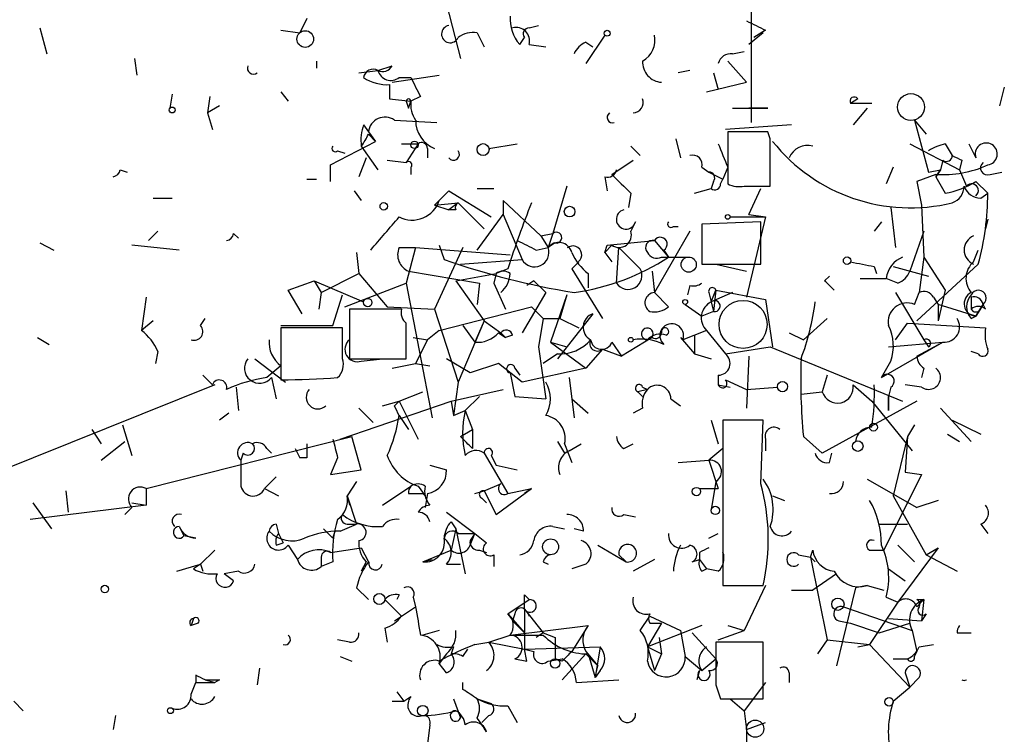
# Model space of a CAD drawing. Extents: x 4 to 62089, y -143798 to 4927.
# Drawn here: x 711 to 746, y 4793 to 4818 of the extents above; entities that cross this region are included whole.
import ezdxf

# ---------------------------------------------------------------- set-up
doc = ezdxf.new("R2010")
doc.units = 0
doc.header["$MEASUREMENT"] = 0
doc.layers.add('MAIN', color=5, linetype='CONTINUOUS')

msp = doc.modelspace()

# ---------------------------------------------------------------- linework, layer by layer
at = {"layer": 'MAIN'}
for p, q in [((737.108, 4814.4743), (737.108, 4822.687)), ((726.186, 4818.7077), (726.694, 4816.7603)), ((721.1907, 4818.1997), (720.9367, 4817.6917)), ((711.6233, 4817.861), (711.8773, 4816.9297)), ((720.2593, 4817.7763), (720.9367, 4817.6917)), ((729.1493, 4817.861), (729.488, 4817.9457)), ((737.616, 4817.7763), (737.1927, 4817.5223)), ((727.2867, 4817.6917), (727.5407, 4817.1837)), ((728.8107, 4817.2683), (728.98, 4817.5223)), ((731.8587, 4817.607), (731.1813, 4816.591)), ((737.5313, 4817.6917), (737.0233, 4817.2683)), ((729.1493, 4817.2683), (729.742, 4817.1837)), ((731.1813, 4817.353), (731.4353, 4817.1837)), ((715.01, 4816.7603), (715.0947, 4816.1677)), ((721.5293, 4816.6757), (721.5293, 4816.4217)), ((736.2613, 4816.6757), (736.9387, 4815.9137)), ((736.4307, 4816.9297), (736.854, 4817.0143)), ((723.0533, 4816.2523), (723.7307, 4816.337)), ((723.7307, 4816.337), (724.2387, 4816.5063)), ((734.9067, 4816.337), (734.4833, 4816.2523)), ((724.2387, 4815.9137), (725.932, 4816.1677)), ((724.4927, 4816.083), (724.916, 4816.083)), ((735.7533, 4816.2523), (735.9227, 4815.6597)), ((724.154, 4815.829), (724.154, 4815.321)), ((735.4993, 4815.575), (736.9387, 4815.9137)), ((746.1673, 4815.7443), (745.998, 4815.067)), ((716.3647, 4815.4903), (716.28, 4814.9823)), ((717.7193, 4815.4057), (717.6347, 4814.813)), ((720.2593, 4815.575), (720.5133, 4815.2363)), ((724.154, 4815.321), (724.916, 4815.2363)), ((725.2547, 4815.4057), (724.916, 4815.2363)), ((740.918, 4815.321), (740.664, 4815.1517)), ((718.058, 4815.067), (717.6347, 4814.813)), ((724.7467, 4815.2363), (724.8313, 4814.9823)), ((724.8313, 4814.9823), (724.916, 4815.2363)), ((736.4307, 4814.9823), (737.7007, 4814.9823)), ((737.7007, 4814.9823), (737.0233, 4814.9823)), ((741.426, 4815.1517), (740.664, 4815.1517)), ((741.2567, 4814.9823), (740.7487, 4814.3897)), ((717.6347, 4814.813), (717.804, 4814.2203)), ((724.3233, 4814.559), (725.8473, 4814.4743)), ((742.95, 4814.559), (743.3733, 4814.051)), ((742.95, 4814.559), (743.458, 4812.6963)), ((723.2227, 4814.3897), (723.392, 4814.1357)), ((738.5473, 4814.3897), (736.1767, 4814.2203)), ((723.392, 4814.1357), (723.646, 4813.797)), ((723.392, 4814.051), (723.646, 4813.797)), ((734.3987, 4813.8817), (734.568, 4813.2043)), ((737.7007, 4814.1357), (736.2613, 4814.1357)), ((736.2613, 4814.1357), (736.2613, 4812.273)), ((737.7853, 4813.8817), (737.7007, 4814.1357)), ((722.0373, 4812.9503), (723.646, 4813.797)), ((723.138, 4813.6277), (723.7307, 4812.781)), ((724.5773, 4813.7123), (725.17, 4813.7123)), ((725.17, 4813.7123), (724.7467, 4813.035)), ((725.5087, 4813.543), (725.5087, 4813.2043)), ((727.71, 4813.543), (728.726, 4813.7123)), ((732.79, 4813.6277), (733.1287, 4813.289)), ((742.7807, 4813.7123), (744.5587, 4812.781)), ((744.0507, 4813.7123), (744.3047, 4813.289)), ((744.8973, 4813.7123), (745.1513, 4813.2043)), ((722.2913, 4813.4583), (722.5453, 4813.3737)), ((723.3073, 4813.2043), (723.0533, 4812.527)), ((722.0373, 4812.3577), (722.0373, 4812.9503)), ((724.0693, 4813.1197), (724.7467, 4813.035)), ((724.916, 4812.8657), (724.916, 4812.6117)), ((732.1127, 4812.6117), (732.8747, 4813.1197)), ((735.33, 4812.8657), (735.584, 4812.6963)), ((736.2613, 4812.8657), (736.092, 4812.4423)), ((742.188, 4812.8657), (741.934, 4812.273)), ((743.966, 4813.1197), (743.8813, 4812.781)), ((744.6433, 4813.1197), (744.5587, 4812.781)), ((714.502, 4812.781), (714.756, 4812.6963)), ((721.1907, 4812.4423), (721.5293, 4812.4423)), ((731.8587, 4812.527), (731.9433, 4812.019)), ((735.584, 4812.6963), (736.092, 4812.4423)), ((736.0073, 4812.273), (736.092, 4812.4423)), ((743.712, 4812.6117), (743.0347, 4812.3577)), ((743.458, 4812.6963), (743.8813, 4812.781)), ((743.712, 4812.527), (743.8813, 4812.781)), ((743.8813, 4812.781), (743.712, 4812.527)), ((743.712, 4812.527), (744.0507, 4811.9343)), ((744.5587, 4812.781), (744.8127, 4812.1883)), ((745.6593, 4812.6117), (746.0827, 4812.6963)), ((727.2867, 4812.1037), (727.8793, 4812.1037)), ((730.504, 4812.1883), (729.996, 4810.495)), ((735.076, 4811.9343), (735.6687, 4812.1037)), ((735.7533, 4812.3577), (735.6687, 4812.1037)), ((736.854, 4812.1883), (737.7853, 4812.1883)), ((737.0233, 4811.1723), (737.4467, 4812.1037)), ((743.0347, 4812.3577), (743.204, 4811.511)), ((745.1513, 4812.3577), (745.5747, 4811.9343)), ((715.6873, 4811.765), (716.3647, 4811.765)), ((722.884, 4812.019), (723.138, 4811.6803)), ((725.7627, 4811.511), (726.2707, 4812.019)), ((725.932, 4811.6803), (726.2707, 4812.019)), ((726.2707, 4812.019), (727.7947, 4811.0877)), ((732.79, 4811.9343), (732.7053, 4811.4263)), ((745.3207, 4811.765), (745.5747, 4811.9343)), ((725.7627, 4811.511), (726.6093, 4811.5957)), ((725.7627, 4811.511), (726.2707, 4811.3417)), ((726.6093, 4811.5957), (726.2707, 4811.3417)), ((726.6093, 4811.5957), (727.5407, 4810.6643)), ((729.5727, 4810.4103), (728.218, 4811.6803)), ((728.218, 4811.6803), (728.218, 4811.1723)), ((742.1033, 4811.4263), (742.2727, 4809.987)), ((743.204, 4811.511), (743.2887, 4809.6483)), ((726.5247, 4811.3417), (726.2707, 4811.3417)), ((727.2867, 4809.9023), (728.218, 4811.1723)), ((728.218, 4811.1723), (728.8953, 4809.5637)), ((736.346, 4811.0877), (737.616, 4811.0877)), ((737.616, 4811.0877), (736.9387, 4808.209)), ((737.0233, 4811.1723), (737.616, 4811.0877)), ((732.9593, 4810.9183), (732.79, 4810.5797)), ((734.314, 4810.749), (734.4833, 4810.749)), ((737.4467, 4810.9183), (735.33, 4810.8337)), ((735.33, 4810.8337), (735.33, 4809.3943)), ((737.4467, 4809.3943), (737.4467, 4810.9183)), ((741.7647, 4810.9183), (741.5107, 4810.5797)), ((745.5747, 4811.003), (745.49, 4810.6643)), ((715.518, 4810.241), (715.8567, 4810.5797)), ((718.566, 4810.495), (718.7353, 4810.3257)), ((729.5727, 4810.4103), (729.996, 4810.495)), ((729.5727, 4810.4103), (729.8267, 4809.987)), ((729.996, 4810.495), (729.8267, 4809.987)), ((734.9067, 4810.5797), (733.6367, 4808.3783)), ((743.2887, 4810.5797), (742.7807, 4809.1403)), ((711.6233, 4810.1563), (712.1313, 4809.9023)), ((716.6187, 4809.9023), (714.9253, 4810.0717)), ((724.4927, 4809.987), (725.0853, 4809.987)), ((725.0853, 4809.987), (724.7467, 4808.717)), ((725.0853, 4809.987), (728.472, 4809.733)), ((726.7787, 4809.987), (725.7627, 4807.7857)), ((725.932, 4810.0717), (726.1013, 4809.5637)), ((729.4033, 4809.9023), (729.8267, 4809.987)), ((730.0807, 4810.1563), (729.8267, 4809.987)), ((732.1127, 4810.0717), (731.8587, 4809.8177)), ((731.8587, 4809.8177), (731.9433, 4810.0717)), ((731.9433, 4810.0717), (733.6367, 4810.241)), ((732.282, 4808.717), (732.3667, 4809.987)), ((732.3667, 4809.987), (733.1287, 4809.225)), ((733.6367, 4810.241), (734.1447, 4809.6483)), ((722.9687, 4809.8177), (723.0533, 4809.0557)), ((731.8587, 4809.8177), (732.1127, 4809.479)), ((733.8907, 4809.6483), (734.1447, 4809.6483)), ((733.9753, 4809.9023), (734.1447, 4809.6483)), ((734.1447, 4809.6483), (734.822, 4809.6483)), ((743.2887, 4809.6483), (743.1193, 4808.3783)), ((743.2887, 4809.6483), (744.0507, 4808.463)), ((745.0667, 4809.479), (745.236, 4809.9023)), ((726.694, 4809.3943), (728.8953, 4809.5637)), ((730.9273, 4809.479), (730.6733, 4809.225)), ((730.6733, 4809.225), (730.9273, 4809.479)), ((735.33, 4809.3943), (737.4467, 4809.3943)), ((735.838, 4809.3943), (736.9387, 4809.1403)), ((741.5107, 4809.3097), (741.5953, 4809.0557)), ((742.188, 4809.3097), (743.458, 4808.971)), ((745.236, 4809.3943), (743.0347, 4807.3623)), ((721.6987, 4808.3783), (723.0533, 4809.0557)), ((723.0533, 4809.0557), (724.0693, 4807.8703)), ((724.8313, 4809.1403), (727.3713, 4808.717)), ((726.5247, 4808.8017), (727.964, 4809.0557)), ((727.964, 4809.0557), (727.8793, 4808.717)), ((727.964, 4809.0557), (727.8793, 4808.717)), ((728.3873, 4809.225), (727.964, 4809.0557)), ((730.6733, 4809.225), (731.774, 4807.447)), ((731.266, 4809.0557), (731.266, 4808.5477)), ((733.552, 4809.1403), (733.6367, 4808.3783)), ((739.7327, 4808.8017), (739.902, 4808.971)), ((720.5133, 4808.463), (721.4447, 4808.8017)), ((721.4447, 4808.8017), (721.6987, 4808.3783)), ((721.4447, 4808.8017), (723.2227, 4808.0397)), ((722.5453, 4807.8703), (724.7467, 4808.717)), ((724.7467, 4808.717), (725.678, 4803.891)), ((726.5247, 4808.8017), (727.5407, 4807.3623)), ((727.3713, 4808.717), (727.2867, 4807.955)), ((727.8793, 4808.717), (728.3027, 4807.7857)), ((729.3187, 4808.8017), (729.0647, 4808.6323)), ((729.3187, 4808.8017), (729.742, 4808.3783)), ((734.9067, 4808.6323), (734.822, 4808.2937)), ((741.0027, 4808.8863), (741.934, 4808.8863)), ((742.3573, 4808.717), (741.934, 4808.8863)), ((715.4333, 4808.209), (715.264, 4807.0237)), ((721.0213, 4807.6163), (720.5133, 4808.463)), ((721.6987, 4808.3783), (721.614, 4807.7857)), ((722.122, 4807.193), (722.4607, 4808.2937)), ((729.742, 4808.3783), (728.8953, 4806.939)), ((730.504, 4808.2937), (729.9113, 4806.6003)), ((730.504, 4808.2937), (730.25, 4807.447)), ((733.6367, 4808.3783), (734.1447, 4807.8703)), ((735.584, 4808.3783), (735.6687, 4808.0397)), ((735.6687, 4808.0397), (735.838, 4808.463)), ((736.4307, 4808.3783), (735.6687, 4808.0397)), ((735.838, 4808.463), (735.7533, 4807.701)), ((735.838, 4808.463), (737.616, 4808.1243)), ((742.2727, 4808.3783), (743.2887, 4806.685)), ((742.95, 4807.955), (743.1193, 4808.3783)), ((743.6273, 4808.209), (743.7967, 4807.955)), ((744.0507, 4808.463), (743.7967, 4807.3623)), ((744.982, 4808.209), (744.982, 4807.7857)), ((724.0693, 4807.8703), (725.7627, 4807.7857)), ((725.932, 4807.0237), (729.234, 4807.8703)), ((729.234, 4807.8703), (729.6573, 4807.447)), ((734.7373, 4807.955), (735.33, 4807.5317)), ((735.6687, 4808.0397), (735.7533, 4807.701)), ((737.616, 4808.1243), (737.87, 4806.431)), ((745.1513, 4807.5317), (743.7967, 4807.955)), ((743.7967, 4807.955), (743.7967, 4807.3623)), ((745.4053, 4807.955), (745.1513, 4807.5317)), ((745.1513, 4807.5317), (745.4053, 4807.955)), ((745.49, 4807.7857), (745.4053, 4807.955)), ((724.5773, 4807.7857), (722.7147, 4807.7857)), ((722.7147, 4807.7857), (722.7147, 4806.0077)), ((725.7627, 4807.7857), (726.6093, 4805.161)), ((731.4353, 4807.6163), (730.1653, 4806.0077)), ((735.7533, 4807.701), (735.33, 4807.5317)), ((744.982, 4807.447), (745.1513, 4807.5317)), ((745.236, 4807.701), (745.1513, 4807.5317)), ((715.6873, 4807.3623), (715.264, 4807.0237)), ((717.3807, 4807.193), (717.55, 4807.447)), ((720.2593, 4807.193), (722.122, 4807.193)), ((727.5407, 4807.3623), (726.6093, 4805.161)), ((726.7787, 4807.193), (727.202, 4806.6003)), ((727.5407, 4807.3623), (727.202, 4806.6003)), ((727.5407, 4807.3623), (728.1333, 4806.939)), ((729.6573, 4807.447), (729.488, 4806.431)), ((729.6573, 4807.447), (730.25, 4807.447)), ((730.25, 4807.447), (730.9273, 4807.1083)), ((739.8173, 4807.447), (738.9707, 4806.685)), ((742.2727, 4806.685), (742.696, 4807.2777)), ((742.696, 4807.2777), (745.49, 4807.1083)), ((722.4607, 4807.1083), (720.2593, 4807.1083)), ((720.2593, 4807.1083), (720.2593, 4805.2457)), ((722.4607, 4806.0077), (722.4607, 4807.1083)), ((725.932, 4807.0237), (725.5087, 4806.685)), ((728.0487, 4806.939), (728.3027, 4806.7697)), ((728.1333, 4806.939), (728.3027, 4806.7697)), ((728.5567, 4806.8543), (728.3027, 4806.7697)), ((735.4993, 4807.0237), (734.6527, 4806.685)), ((735.076, 4806.8543), (735.076, 4806.177)), ((735.4993, 4807.0237), (736.1767, 4806.177)), ((738.4627, 4806.939), (738.9707, 4806.685)), ((711.5387, 4806.7697), (711.962, 4806.5157)), ((725.0007, 4806.7697), (725.5087, 4806.685)), ((725.5087, 4806.685), (725.0853, 4805.8383)), ((729.9113, 4806.6003), (730.504, 4806.431)), ((729.9113, 4806.6003), (731.1813, 4805.669)), ((732.1127, 4806.6003), (732.4513, 4806.0923)), ((733.552, 4806.7697), (732.4513, 4806.0923)), ((734.568, 4806.7697), (735.076, 4806.177)), ((741.7647, 4805.3303), (743.966, 4806.6003)), ((742.0187, 4806.431), (743.966, 4806.6003)), ((743.0347, 4806.0923), (743.966, 4806.6003)), ((743.2887, 4806.685), (743.458, 4806.431)), ((743.2887, 4806.685), (743.458, 4806.431)), ((715.8567, 4806.2617), (715.772, 4805.8383)), ((729.488, 4806.431), (729.742, 4804.5683)), ((730.1653, 4806.177), (729.6573, 4805.8383)), ((731.774, 4806.3463), (731.1813, 4805.669)), ((731.774, 4806.3463), (732.4513, 4806.0923)), ((735.076, 4806.177), (735.6687, 4806.0077)), ((736.1767, 4806.177), (737.7853, 4806.431)), ((737.0233, 4806.0923), (736.9387, 4804.2297)), ((737.7853, 4806.431), (742.5267, 4804.4837)), ((745.236, 4806.177), (744.982, 4806.2617)), ((719.328, 4806.0077), (720.4287, 4805.161)), ((720.2593, 4805.7537), (719.7513, 4805.3303)), ((722.7147, 4806.0077), (724.7467, 4806.0077)), ((723.138, 4805.923), (723.9, 4806.0077)), ((724.2387, 4805.669), (725.0853, 4805.8383)), ((725.0853, 4805.8383), (725.5933, 4805.7537)), ((727.0327, 4805.4997), (726.186, 4806.0077)), ((728.0487, 4805.8383), (727.0327, 4805.4997)), ((728.8953, 4805.161), (728.0487, 4805.8383)), ((741.7647, 4805.3303), (742.1033, 4805.923)), ((717.804, 4805.0763), (717.4653, 4805.415)), ((728.472, 4805.4997), (728.6413, 4804.653)), ((728.6413, 4805.669), (728.8107, 4805.415)), ((731.1813, 4805.669), (728.8953, 4805.161)), ((735.9227, 4805.415), (735.9227, 4805.0763)), ((739.8173, 4805.415), (739.648, 4804.8223)), ((743.2887, 4805.669), (743.204, 4805.3303)), ((717.8887, 4805.0763), (710.0993, 4801.9437)), ((719.9207, 4805.3303), (720.09, 4804.5683)), ((726.6093, 4805.161), (726.44, 4803.9757)), ((730.5887, 4805.3303), (730.758, 4803.891)), ((735.9227, 4805.0763), (736.346, 4804.9917)), ((736.1767, 4805.2457), (736.9387, 4804.907)), ((740.7487, 4805.0763), (741.426, 4804.4837)), ((743.204, 4804.9917), (742.6113, 4805.0763)), ((718.6507, 4804.9917), (718.7353, 4804.145)), ((724.4927, 4804.4837), (725.3393, 4804.8223)), ((726.3553, 4804.4837), (728.218, 4804.907)), ((733.3827, 4804.907), (733.044, 4804.8223)), ((733.044, 4804.8223), (733.2133, 4804.653)), ((733.2133, 4804.9917), (733.3827, 4804.907)), ((736.9387, 4804.907), (738.0393, 4804.9917)), ((738.886, 4804.7377), (739.648, 4804.8223)), ((742.1033, 4804.9917), (742.0187, 4804.653)), ((722.376, 4803.129), (726.3553, 4804.4837)), ((723.9, 4804.3143), (724.4927, 4804.4837)), ((724.3233, 4804.3143), (724.4927, 4804.4837)), ((724.4927, 4804.4837), (725.17, 4803.129)), ((726.3553, 4804.4837), (726.44, 4803.9757)), ((727.3713, 4804.653), (726.8633, 4804.145)), ((728.6413, 4804.653), (729.742, 4804.5683)), ((730.6733, 4804.5683), (731.266, 4804.0603)), ((734.2293, 4804.5683), (734.568, 4804.3143)), ((743.0347, 4804.4837), (739.648, 4802.621)), ((741.426, 4804.4837), (742.8653, 4802.7057)), ((742.0187, 4804.145), (742.0187, 4804.653)), ((742.0187, 4804.653), (742.0187, 4804.145)), ((718.3967, 4804.0603), (718.058, 4803.8063)), ((723.0533, 4804.2297), (723.5613, 4803.7217)), ((724.4927, 4803.9757), (724.8313, 4803.4677)), ((726.44, 4803.9757), (726.8633, 4804.145)), ((726.8633, 4804.145), (727.1173, 4803.4677)), ((733.2133, 4804.2297), (732.8747, 4804.0603)), ((743.8813, 4804.2297), (744.982, 4803.0443)), ((714.5867, 4803.637), (714.9253, 4802.5363)), ((735.6687, 4803.8063), (735.9227, 4802.9597)), ((737.5313, 4803.8063), (736.092, 4803.8063)), ((736.092, 4803.8063), (736.092, 4797.8797)), ((737.4467, 4801.5203), (737.5313, 4803.8063)), ((742.95, 4803.637), (742.696, 4803.2137)), ((744.3047, 4803.8063), (744.8127, 4803.5523)), ((713.486, 4803.4677), (713.8247, 4802.9597)), ((726.694, 4803.2137), (727.1173, 4803.4677)), ((727.1173, 4803.4677), (727.1173, 4802.7903)), ((744.1353, 4803.2983), (744.5587, 4803.0443)), ((744.8127, 4803.5523), (745.3207, 4803.2983)), ((713.8247, 4802.367), (714.6713, 4803.0443)), ((715.4333, 4801.351), (722.7993, 4803.2137)), ((723.138, 4802.0283), (722.7993, 4803.2137)), ((730.1653, 4803.0443), (730.4193, 4802.621)), ((730.4193, 4802.9597), (730.6733, 4802.2823)), ((730.5887, 4802.7057), (731.012, 4802.9597)), ((732.536, 4802.7903), (732.8747, 4802.9597)), ((737.616, 4803.129), (737.616, 4802.7057)), ((738.9707, 4803.2137), (739.648, 4802.621)), ((742.696, 4803.2137), (742.188, 4801.097)), ((742.696, 4803.2137), (742.6113, 4801.9437)), ((718.9047, 4802.621), (718.82, 4802.367)), ((719.7513, 4802.7903), (719.9207, 4802.621)), ((720.7673, 4802.7903), (720.9367, 4802.4517)), ((720.7673, 4802.7903), (720.9367, 4802.4517)), ((727.5407, 4802.621), (728.3873, 4801.1817)), ((736.092, 4802.7903), (735.584, 4802.367)), ((739.902, 4802.2823), (739.9867, 4802.621)), ((718.82, 4802.367), (718.82, 4801.5203)), ((718.82, 4802.367), (718.82, 4801.5203)), ((721.1907, 4802.4517), (720.9367, 4802.4517)), ((722.2913, 4802.4517), (722.0373, 4801.859)), ((727.7947, 4802.5363), (727.964, 4802.1977)), ((734.4833, 4802.2823), (735.584, 4802.367)), ((735.584, 4802.367), (735.9227, 4801.351)), ((722.0373, 4801.859), (723.138, 4802.0283)), ((725.5933, 4802.1977), (726.186, 4802.0283)), ((727.964, 4802.1977), (728.726, 4802.0283)), ((743.204, 4801.859), (741.8493, 4799.1497)), ((742.6113, 4801.9437), (743.204, 4801.859)), ((719.6667, 4801.351), (720.09, 4801.7743)), ((722.9687, 4801.605), (722.63, 4801.097)), ((727.5407, 4801.2663), (728.1333, 4801.5203)), ((735.838, 4801.605), (735.6687, 4800.589)), ((735.838, 4801.605), (735.9227, 4801.351)), ((741.2567, 4801.6897), (743.0347, 4800.6737)), ((712.5547, 4801.2663), (712.6393, 4800.5043)), ((715.4333, 4801.351), (715.4333, 4800.7583)), ((719.6667, 4801.351), (720.1747, 4801.097)), ((723.9, 4800.7583), (724.916, 4801.4357)), ((725.17, 4801.4357), (725.424, 4801.097)), ((725.3393, 4801.1817), (725.424, 4801.097)), ((725.5087, 4801.1817), (725.424, 4800.6737)), ((727.202, 4801.1817), (727.5407, 4801.2663)), ((727.5407, 4801.2663), (727.964, 4800.4197)), ((727.964, 4800.4197), (729.234, 4801.351)), ((728.3873, 4801.1817), (729.234, 4801.351)), ((729.234, 4801.351), (728.98, 4801.1817)), ((735.2453, 4801.351), (735.9227, 4801.351)), ((711.3693, 4800.843), (712.0467, 4799.9117)), ((714.9253, 4800.843), (715.4333, 4800.7583)), ((722.63, 4801.097), (722.7147, 4800.7583)), ((722.63, 4801.097), (722.9687, 4800.081)), ((727.456, 4801.0123), (727.6253, 4800.843)), ((737.87, 4801.097), (738.2933, 4800.9277)), ((742.188, 4801.097), (743.3733, 4798.9803)), ((743.7967, 4800.9277), (743.0347, 4800.6737)), ((715.4333, 4800.7583), (711.2847, 4800.2503)), ((714.9253, 4800.6737), (714.6713, 4800.4197)), ((726.186, 4800.5043), (727.202, 4799.7423)), ((726.3553, 4800.1657), (726.5247, 4799.9117)), ((732.536, 4800.4197), (732.9593, 4800.335)), ((716.6187, 4799.9963), (716.788, 4799.6577)), ((720.09, 4800.081), (720.1747, 4799.7423)), ((720.1747, 4799.7423), (720.344, 4799.4037)), ((722.122, 4799.573), (722.2067, 4799.827)), ((722.376, 4799.827), (722.9687, 4800.081)), ((722.63, 4800.081), (722.9687, 4800.081)), ((726.5247, 4799.9117), (726.3553, 4799.1497)), ((726.5247, 4799.9117), (726.8633, 4798.303)), ((726.6093, 4799.7423), (727.202, 4799.7423)), ((727.202, 4799.7423), (727.0327, 4799.4883)), ((727.202, 4799.7423), (727.0327, 4799.4883)), ((727.0327, 4799.319), (727.202, 4799.7423)), ((727.202, 4799.7423), (727.6253, 4799.4037)), ((727.202, 4799.7423), (727.6253, 4799.4037)), ((729.996, 4799.9963), (730.4193, 4799.9117)), ((731.0967, 4799.827), (730.758, 4799.9117)), ((735.584, 4799.573), (735.9227, 4799.7423)), ((741.68, 4800.081), (742.696, 4800.081)), ((745.3207, 4800.081), (745.5747, 4799.7423)), ((717.2113, 4799.573), (716.788, 4799.6577)), ((720.09, 4799.319), (720.344, 4799.4037)), ((717.3807, 4798.6417), (717.8887, 4799.1497)), ((720.5133, 4799.319), (720.852, 4798.811)), ((722.0373, 4799.065), (723.138, 4799.2343)), ((723.138, 4799.2343), (723.392, 4798.7263)), ((725.3393, 4798.7263), (726.3553, 4799.1497)), ((727.3713, 4799.1497), (727.6253, 4799.065)), ((731.6047, 4799.319), (732.6207, 4798.7263)), ((735.2453, 4799.065), (735.2453, 4798.811)), ((739.2247, 4798.8957), (739.3093, 4799.1497)), ((741.3413, 4799.1497), (741.8493, 4799.1497)), ((742.3573, 4799.319), (742.95, 4798.7263)), ((743.7967, 4799.2343), (742.3573, 4797.287)), ((743.3733, 4798.9803), (743.7967, 4799.2343)), ((721.6987, 4798.8957), (721.6987, 4798.557)), ((722.122, 4798.7263), (721.6987, 4798.557)), ((723.3073, 4798.7263), (723.138, 4798.3877)), ((725.3393, 4798.7263), (725.678, 4798.811)), ((727.8793, 4798.9803), (727.8793, 4798.557)), ((729.6573, 4798.7263), (729.8267, 4798.6417)), ((732.3667, 4798.9803), (732.6207, 4798.7263)), ((732.3667, 4798.9803), (732.6207, 4798.7263)), ((733.6367, 4798.811), (732.8747, 4798.3877)), ((734.9913, 4798.7263), (735.2453, 4798.811)), ((735.2453, 4798.811), (735.4993, 4798.4723)), ((738.8013, 4798.9803), (739.2247, 4798.8957)), ((739.2247, 4798.8957), (739.394, 4798.7263)), ((739.2247, 4798.8957), (739.8173, 4795.9323)), ((743.3733, 4798.9803), (744.474, 4798.3877)), ((716.534, 4798.3877), (717.3807, 4798.6417)), ((717.3807, 4798.6417), (717.1267, 4798.4723)), ((717.3807, 4798.6417), (717.4653, 4798.3877)), ((718.7353, 4798.3877), (718.2273, 4798.303)), ((726.186, 4798.6417), (726.694, 4798.6417)), ((731.1813, 4798.6417), (730.6733, 4798.4723)), ((735.33, 4798.3877), (735.4993, 4798.4723)), ((735.9227, 4798.3877), (735.4993, 4798.4723)), ((742.0187, 4798.4723), (742.6113, 4798.049)), ((718.566, 4798.049), (718.2273, 4798.303)), ((740.156, 4798.303), (739.3093, 4797.7103)), ((722.9687, 4797.795), (723.392, 4797.3717)), ((736.092, 4797.8797), (737.5313, 4797.8797)), ((737.616, 4797.8797), (736.854, 4796.271)), ((738.5473, 4797.7103), (739.3093, 4797.7103)), ((740.8333, 4797.795), (740.156, 4795.001)), ((741.2567, 4797.8797), (740.8333, 4797.795)), ((741.2567, 4797.8797), (741.8493, 4797.7103)), ((723.9847, 4797.3717), (724.5773, 4796.779)), ((724.4927, 4797.541), (724.408, 4797.3717)), ((725.0007, 4797.4563), (725.0853, 4797.1177)), ((728.3873, 4796.8637), (729.1493, 4797.3717)), ((728.98, 4797.541), (729.1493, 4797.3717)), ((742.3573, 4797.287), (741.3413, 4795.763)), ((741.934, 4797.4563), (742.3573, 4797.287)), ((743.0347, 4797.3717), (743.2887, 4797.3717)), ((743.0347, 4797.1177), (743.2887, 4797.3717)), ((743.2887, 4797.3717), (743.204, 4796.6097)), ((724.3233, 4796.6097), (725.0853, 4797.1177)), ((724.5773, 4796.779), (725.0853, 4797.1177)), ((728.98, 4797.033), (729.6573, 4796.1863)), ((728.98, 4797.033), (728.98, 4795.5937)), ((729.0647, 4796.9483), (729.1493, 4796.779)), ((740.41, 4797.1177), (742.8653, 4796.271)), ((717.1267, 4796.6943), (717.042, 4796.4403)), ((728.3873, 4796.8637), (728.98, 4796.1863)), ((728.6413, 4796.8637), (728.5567, 4796.6097)), ((728.5567, 4796.6097), (728.98, 4796.1863)), ((733.1287, 4796.271), (733.4673, 4796.779)), ((733.4673, 4796.779), (734.568, 4796.271)), ((740.2407, 4796.6097), (740.664, 4796.525)), ((742.0187, 4796.6943), (743.204, 4796.6097)), ((743.3733, 4796.8637), (743.204, 4796.6097)), ((717.296, 4796.525), (717.042, 4796.4403)), ((723.9847, 4796.3557), (724.0693, 4795.8477)), ((725.932, 4796.271), (725.3393, 4796.1017)), ((728.472, 4796.1017), (731.266, 4796.4403)), ((731.266, 4796.4403), (730.6733, 4795.509)), ((733.8907, 4796.525), (733.3827, 4795.6783)), ((735.33, 4796.4403), (733.3827, 4795.6783)), ((733.4673, 4796.525), (733.8907, 4796.525)), ((734.568, 4796.271), (734.7373, 4795.3397)), ((735.9227, 4795.9323), (736.854, 4796.271)), ((736.2613, 4796.4403), (736.854, 4796.271)), ((740.664, 4796.525), (741.68, 4796.1863)), ((741.68, 4796.1863), (742.7807, 4796.525)), ((742.8653, 4796.271), (743.0347, 4795.509)), ((722.7147, 4795.8477), (722.2913, 4795.9323)), ((727.71, 4795.8477), (728.472, 4796.1017)), ((729.6573, 4796.1863), (729.4033, 4796.017)), ((729.6573, 4796.1863), (730.0807, 4796.017)), ((730.0807, 4796.017), (730.0807, 4795.255)), ((733.806, 4796.017), (733.8907, 4795.4243)), ((734.9913, 4796.1863), (735.838, 4795.255)), ((739.8173, 4795.9323), (739.4787, 4795.4243)), ((739.8173, 4795.9323), (741.3413, 4795.763)), ((744.474, 4796.1863), (744.982, 4796.1863)), ((726.44, 4795.6783), (726.3553, 4795.4243)), ((726.7787, 4795.3397), (726.948, 4795.5937)), ((727.202, 4795.763), (727.71, 4795.8477)), ((727.71, 4795.8477), (728.98, 4795.5937)), ((728.98, 4795.5937), (731.6893, 4795.6783)), ((729.0647, 4795.1703), (728.98, 4795.5937)), ((728.98, 4795.5937), (729.3187, 4795.509)), ((731.1813, 4795.509), (731.6047, 4795.001)), ((731.6893, 4795.6783), (731.52, 4794.5777)), ((733.3827, 4795.6783), (733.8907, 4795.4243)), ((733.3827, 4795.6783), (733.6367, 4794.8317)), ((737.5313, 4795.8477), (735.838, 4795.8477)), ((737.5313, 4793.8157), (737.5313, 4795.8477)), ((740.918, 4795.6783), (741.3413, 4795.763)), ((741.3413, 4795.763), (742.7807, 4794.239)), ((742.95, 4795.3397), (743.0347, 4795.509)), ((743.1193, 4795.6783), (743.6273, 4795.763)), ((722.376, 4795.3397), (722.7993, 4795.1703)), ((726.186, 4795.4243), (725.932, 4795.0857)), ((728.6413, 4795.255), (729.0647, 4795.1703)), ((729.8267, 4795.1703), (730.3347, 4795.255)), ((730.3347, 4795.1703), (730.0807, 4795.255)), ((731.1813, 4795.4243), (730.3347, 4794.493)), ((731.6047, 4795.001), (731.1813, 4795.4243)), ((731.266, 4795.4243), (731.52, 4794.5777)), ((733.8907, 4795.4243), (733.6367, 4794.8317)), ((734.7373, 4795.3397), (735.33, 4794.8317)), ((735.33, 4794.8317), (735.838, 4795.255)), ((742.188, 4795.255), (742.696, 4795.255)), ((719.4973, 4794.9163), (719.4127, 4794.3237)), ((726.186, 4794.747), (725.932, 4795.0857)), ((731.52, 4794.5777), (731.6047, 4795.001)), ((731.6893, 4794.8317), (731.52, 4794.5777)), ((735.2453, 4794.8317), (735.1607, 4794.493)), ((717.2113, 4794.6623), (717.2113, 4794.4083)), ((717.55, 4794.493), (717.8887, 4794.4083)), ((718.058, 4794.493), (717.8887, 4794.4083)), ((730.8427, 4794.4083), (732.3667, 4794.493)), ((738.4627, 4794.747), (738.4627, 4794.4083)), ((742.6113, 4794.747), (742.7807, 4794.239)), ((743.1193, 4794.5777), (742.7807, 4794.239)), ((717.042, 4793.985), (717.2113, 4794.4083)), ((717.2113, 4794.4083), (717.8887, 4794.4083)), ((726.7787, 4794.1543), (726.7787, 4794.4083)), ((735.838, 4794.3237), (736.0073, 4793.8157)), ((737.616, 4794.4083), (736.854, 4793.3923)), ((742.188, 4793.731), (742.7807, 4794.239)), ((724.408, 4794.0697), (724.662, 4793.731)), ((724.662, 4793.731), (724.916, 4793.9003)), ((726.44, 4793.8157), (726.694, 4793.1383)), ((727.2867, 4793.8157), (727.7947, 4793.6463)), ((736.0073, 4793.8157), (737.5313, 4793.8157)), ((736.346, 4793.8157), (736.854, 4793.3923)), ((710.692, 4793.731), (711.0307, 4793.3923)), ((724.2387, 4793.731), (724.662, 4793.731)), ((728.3873, 4793.5617), (728.726, 4792.969)), ((736.854, 4793.3923), (736.9387, 4792.715)), ((714.3327, 4793.223), (714.248, 4792.715)), ((727.71, 4793.223), (727.456, 4792.969)), ((725.5933, 4792.8843), (725.5087, 4792.207)), ((736.9387, 4792.715), (737.616, 4792.969)), ((736.9387, 4792.715), (736.9387, 4790.2597))]:
    msp.add_line(p, q, dxfattribs=at)
for centre, radius in [((721.1314, 4817.4631), 0.3002), ((731.9433, 4817.6706), 0.1058), ((742.8229, 4815.0247), 0.4826), ((716.3646, 4814.9189), 0.1058), ((725.043, 4813.67), 0.1338), ((727.4983, 4813.5007), 0.2158), ((723.9423, 4811.4687), 0.1338), ((730.5992, 4811.2782), 0.1907), ((736.2613, 4811.0877), 0.0846), ((734.8643, 4809.3803), 0.2714), ((740.5369, 4809.5214), 0.1338), ((723.3708, 4808.0186), 0.1496), ((734.7373, 4808.0397), 0.0846), ((732.7899, 4806.685), 0.0846), ((738.2227, 4805.0058), 0.1839), ((741.4824, 4803.5524), 0.1411), ((740.918, 4802.8751), 0.1893), ((735.1395, 4801.2452), 0.1496), ((735.8168, 4800.5679), 0.1496), ((729.9173, 4799.2646), 0.2843), ((713.9516, 4797.7527), 0.1338), ((723.785, 4797.3959), 0.201), ((740.2077, 4797.2071), 0.2211), ((730.0806, 4795.0857), 0.1693), ((742.0398, 4793.7099), 0.1496), ((716.3011, 4793.3924), 0.1058), ((725.3393, 4793.3924), 0.1893), ((737.2455, 4792.7468), 0.3085)]:
    msp.add_circle(centre, radius, dxfattribs=at)
at = {"layer": 'MAIN', "color": 5}
msp.add_circle((736.8116, 4807.2354), 0.8616, dxfattribs=at)
at = {"layer": 'MAIN'}
for centre, radius, start, end in [((729.8471, 4818.1783), 1.3792, 175.59205, 221.28441), ((821.9673, 4987.3004), 189.3504, 243.316974, 243.546117), ((726.3224, 4817.64), 0.31, 99.59904, 337.69423), ((728.6837, 4817.3954), 0.4826, 344.73135, 105.2572), ((729.1493, 4817.6493), 0.2116, 90, 216.87531), ((727.1599, 4816.7598), 0.9405, 82.25157, 125.83299), ((732.804, 4817.4237), 0.8526, 298.68715, 12.41438), ((731.4774, 4816.6336), 0.778, 112.37172, 157.62828), ((733.933, 4816.6334), 0.7209, 176.63634, 266.63634), ((736.363, 4816.4809), 0.4539, 81.4218, 165.96069), ((719.2751, 4816.4217), 0.2182, 157.18418, 309.08622), ((723.5614, 4816.0406), 0.3413, 60.26553, 172.86457), ((723.9, 4816.6759), 0.3788, 243.45524, 333.40113), ((724.1964, 4816.464), 0.4827, 195.25408, 307.87186), ((724.0691, 4817.3521), 1.5255, 236.29952, 273.19046), ((894.3802, 4900.4043), 189.2834, 206.45383, 206.683054), ((724.8314, 4815.2364), 0.0846, 359.93227, 180.06765), ((732.8536, 4815.1939), 0.3815, 273.17067, 19.46086), ((740.791, 4815.2363), 0.1526, 33.70048, 213.66924), ((725.847, 4815.1092), 0.9396, 172.22605, 215.84177), ((723.9846, 4814.068), 0.5965, 55.40144, 173.48265), ((726.1704, 4814.5486), 1.0851, 179.45087, 247.93091), ((732.1339, 4814.6542), 0.1909, 123.69839, 289.41338), ((724.7029, 4813.8395), 1.5792, 159.60957, 187.70781), ((721.5765, 4814.8526), 1.9846, 321.88801, 336.17704), ((314.4353, 4813.035), 423.3508, 359.885409, 0.114591), ((722.2067, 4813.543), 0.1198, 135, 314.96616), ((725.297, 4813.543), 0.2116, 0, 126.87531), ((947.7418, 4897.9389), 227.9505, 201.68448, 201.913663), ((742.8031, 4817.7119), 6.2978, 218.43546, 283.79397), ((739.1188, 4812.9505), 0.7035, 74.28842, 158.85197), ((744.6416, 4811.515), 2.2754, 105.05194, 121.34422), ((745.5217, 4813.3419), 0.3951, 277.7077, 200.37954), ((726.44, 4813.3313), 0.2116, 216.87531, 36.87531), ((735.0054, 4812.9644), 0.3393, 343.08724, 106.91276), ((744.093, 4813.289), 0.2117, 233.12469, 0), ((786.794, 4897.8443), 94.6305, 243.32033, 243.54954), ((724.8313, 4812.9503), 0.1197, 315.03384, 134.96616), ((743.9664, 4816.5049), 3.9015, 266.26134, 294.34466), ((745.5626, 4812.8415), 0.2494, 129.10835, 292.82139), ((714.2055, 4812.8235), 0.2995, 278.15715, 351.84285), ((731.9615, 4812.8354), 0.3251, 251.56505, 350.36672), ((901.7887, 4981.5853), 239.4619, 224.881162, 225.110362), ((735.584, 4812.4847), 0.2116, 323.12469, 90), ((735.7957, 4812.273), 0.2116, 233.12469, 0), ((736.6848, 4813.1205), 0.9474, 243.44847, 280.28754), ((743.4712, 4815.0827), 3.2013, 280.42923, 301.65593), ((744.0854, 4812.1999), 0.6428, 289.94884, 358.96583), ((745.3322, 4812.4076), 0.6428, 199.94884, 268.97474), ((744.9975, 4812.0345), 0.2404, 309.76896, 140.23104), ((735.7484, 4811.952), 9.8263, 344.91267, 359.89679), ((724.9584, 4812.0009), 1.0251, 242.98001, 341.77363), ((726.694, 4811.4264), 0.1893, 116.57859, 206.57859), ((760.8006, 4798.9851), 33.9923, 158.22369, 162.46781), ((427.61, 5064.5161), 390.34, 319.285724, 319.514887), ((732.6207, 4811.003), 0.3491, 104.04022, 345.95579), ((734.2294, 4810.8336), 0.1198, 135, 315), ((718.2695, 4810.5375), 0.2995, 278.15715, 351.84285), ((730.123, 4810.3468), 0.1952, 257.48075, 130.59493), ((732.3667, 4810.4386), 0.4462, 235.30566, 18.43495), ((733.8483, 4810.114), 0.2468, 300.95978, 149.02828), ((745.2783, 4809.9023), 0.5503, 112.61346, 247.38654), ((725.0852, 4809.7329), 0.6447, 156.78741, 246.80724), ((813.7346, 4979.3864), 189.3056, 243.316946, 243.546143), ((729.345, 4809.8106), 0.513, 208.76823, 20.11288), ((730.2077, 4809.6908), 0.4826, 15.24575, 142.13751), ((730.7157, 4809.733), 0.3169, 309.80094, 129.81483), ((733.5802, 4809.9871), 0.2601, 77.45447, 220.6204), ((732.4945, 4810.6227), 1.9912, 203.84621, 231.90419), ((729.5924, 4816.6372), 8.3407, 278.03325, 303.07867), ((733.7214, 4809.987), 0.3787, 206.55828, 296.55828), ((742.9024, 4808.7445), 0.9787, 112.57213, 171.66955), ((735.2083, 4835.6002), 27.5833, 250.72128, 260.71529), ((783.4181, 5021.0979), 215.8946, 258.578084, 258.807235), ((745.5747, 4808.8863), 0.7806, 130.5997, 220.5997), ((728.218, 4808.7591), 0.3905, 49.42417, 130.57583), ((727.4988, 4809.1189), 0.9752, 310.58791, 356.28441), ((732.6974, 4808.9843), 0.4939, 212.76032, 29.16502), ((742.0609, 4809.4369), 0.7785, 292.37813, 337.60545), ((735.0336, 4809.0982), 0.4829, 254.76361, 307.86666), ((735.711, 4808.4207), 0.1339, 18.42141, 198.46201), ((655.2145, 4723.9699), 119.7487, 44.87695, 45.106099), ((733.6649, 4808.0114), 0.368, 94.39512, 237.51925), ((743.2887, 4808.0398), 0.3785, 26.55151, 116.58536), ((745.1724, 4807.9762), 0.445, 115.33821, 267.28226), ((745.4267, 4807.8703), 0.614, 136.40555, 223.58769), ((745.2399, 4808.1821), 0.281, 306.06636, 156.60062), ((745.0849, 4807.9007), 0.325, 9.61884, 108.45725), ((733.6367, 4808.4631), 0.7807, 257.46801, 310.59493), ((735.945, 4807.4715), 0.6318, 115.93238, 225.13466), ((735.7957, 4807.8915), 0.1952, 257.45209, 130.59493), ((730.6117, 4809.1558), 8.8529, 339.16982, 352.75738), ((742.6909, 4807.3215), 0.6844, 67.75555, 190.82229), ((745.236, 4807.4891), 0.3905, 49.42417, 130.57583), ((725.0429, 4807.6587), 0.4826, 164.7428, 232.13751), ((731.5943, 4807.1324), 0.5094, 108.1895, 241.43263), ((745.1513, 4807.8703), 0.1893, 206.55151, 296.57859), ((717.1479, 4806.9813), 0.3147, 250.3327, 42.28226), ((407.2467, 4806.6427), 317.5006, 359.885409, 0.114591), ((734.2554, 4806.8348), 0.4246, 339.3413, 228.72395), ((740.5701, 4806.4587), 1.6241, 340.74059, 26.8806), ((744.0157, 4807.1462), 0.5482, 264.798, 33.27844), ((714.0339, 4805.4554), 1.9932, 23.86179, 51.89105), ((727.2987, 4807.5861), 0.9905, 264.39761, 319.21238), ((728.3238, 4806.7908), 0.2414, 15.25096, 142.11877), ((733.3826, 4806.8967), 0.2117, 323.14093, 270.02706), ((733.8483, 4806.2618), 0.6292, 70.33821, 137.73121), ((733.679, 4806.939), 0.2116, 233.12469, 0), ((734.0177, 4806.9813), 0.1339, 288.42141, 198.42141), ((747.0549, 4806.8965), 1.5792, 172.29219, 200.39043), ((720.8811, 4806.5982), 1.0487, 175.25224, 233.63602), ((722.9956, 4806.3425), 0.443, 129.35675, 288.74987), ((730.24, 4807.6398), 1.4647, 267.07665, 319.31639), ((731.5962, 4806.5579), 0.2765, 152.62854, 310.03915), ((731.7423, 4806.7379), 0.3952, 187.69333, 339.62046), ((733.1709, 4804.9484), 1.7617, 62.83132, 99.6794), ((743.3733, 4806.558), 0.1526, 303.70048, 123.66924), ((735.9227, 4805.8383), 0.4234, 270, 53.13281), ((743.5849, 4806.1346), 0.5518, 184.39632, 237.53677), ((745.3948, 4806.2829), 0.1907, 213.69839, 19.41338), ((719.4974, 4805.6691), 0.5421, 141.35009, 321.32699), ((721.8676, 4805.7961), 0.6297, 312.29022, 19.63485), ((728.4931, 4805.6479), 0.1497, 8.10304, 261.89696), ((761.2605, 4805.2877), 22.3861, 178.15689, 185.3159), ((741.9764, 4805.2034), 0.2468, 300.93987, 149.06013), ((743.4581, 4805.3303), 0.4233, 233.11386, 53.14364), ((718.0533, 4804.9775), 0.2681, 344.75613, 158.3811), ((720.5309, 4800.0208), 5.3664, 98.35312, 114.42354), ((719.7072, 4842.9513), 37.7096, 270.83889, 273.92934), ((728.8108, 4804.5684), 1.1038, 327.52363, 32.47199), ((733.0863, 4804.9493), 0.1339, 18.46201, 251.57859), ((733.7347, 4804.5594), 0.4947, 1.03089, 135.36035), ((736.0755, 4805.1224), 0.1595, 196.78865, 50.62214), ((740.1913, 4804.9799), 0.5657, 196.17634, 9.81201), ((733.0824, 4804.7804), 8.4335, 351.62672, 2.01071), ((721.5858, 4804.6248), 0.4196, 137.73366, 312.26634), ((733.9758, 4804.3988), 0.781, 139.40825, 192.50414), ((719.1791, 4804.7567), 5.3707, 335.57953, 351.63846), ((639.758, 4761.795), 94.6529, 26.463995, 26.693178), ((730.1255, 4803.3406), 3.3599, 166.14822, 193.85013), ((729.5957, 4803.1444), 0.8441, 347.36001, 80.01876), ((737.9123, 4803.2349), 0.3147, 47.71774, 199.6673), ((741.4154, 4802.9649), 0.5875, 88.96617, 172.23264), ((719.074, 4802.6331), 0.3679, 62.59908, 226.33273), ((719.074, 4802.7904), 0.2394, 225.01692, 45), ((719.4126, 4802.621), 0.3787, 26.55828, 116.55828), ((848.1906, 4802.7057), 127.0002, 179.885409, 180.114592), ((891.5021, 4845.108), 174.5046, 193.919653, 194.148876), ((621.0682, 4697.1895), 149.6594, 44.878641, 45.107851), ((732.8321, 4803.2558), 0.5517, 184.3764, 237.53996), ((727.2444, 4802.2398), 0.4829, 52.14271, 142.11669), ((727.6889, 4802.6422), 0.1497, 314.97294, 188.14093), ((730.8427, 4802.113), 0.6448, 113.19742, 203.19742), ((739.8343, 4802.7311), 0.4539, 194.03931, 278.5782), ((725.7487, 4803.1152), 1.7764, 199.0194, 250.98775), ((735.6263, 4801.9578), 0.4114, 300.96614, 95.90184), ((725.3957, 4801.9663), 0.7927, 278.19552, 4.48574), ((719.2615, 4801.5264), 0.4415, 180.79158, 336.59353), ((725.17, 4801.0967), 0.4236, 53.15715, 126.84285), ((728.2603, 4801.351), 0.2116, 126.87531, 306.87531), ((730.2082, 4799.5308), 7.5069, 347.29428, 15.36825), ((736.0692, 4800.6046), 1.8208, 340.48229, 36.58102), ((739.977, 4801.6081), 0.433, 260.02422, 359.58981), ((715.2217, 4800.9806), 0.4266, 60.26178, 225.99709), ((725.1279, 4801.2239), 0.2996, 135.01352, 188.09765), ((725.0853, 4928.1816), 127.0002, 269.885409, 270.114592), ((726.1861, 4801.2663), 0.7807, 167.46801, 220.59493), ((727.4983, 4801.1393), 0.1339, 71.53799, 251.57859), ((721.8254, 4800.9278), 0.8222, 304.51534, 11.87574), ((738.6453, 4799.3581), 3.1196, 359.28187, 30.20779), ((725.6356, 4800.2081), 0.5518, 94.39632, 147.53677), ((725.164, 4800.063), 0.4413, 13.45383, 89.22104), ((732.3666, 4800.6172), 0.2601, 167.45447, 310.6204), ((745.1796, 4800.4761), 0.4195, 289.65291, 42.27553), ((716.6149, 4800.1849), 0.251, 69.36911, 228.71529), ((726.0167, 4799.065), 3.9094, 162.35064, 184.97019), ((722.63, 4800.2927), 0.2116, 143.12469, 270), ((723.7178, 4802.0351), 2.0469, 232.11004, 275.10675), ((724.408, 4799.6294), 0.6266, 82.23195, 144.16152), ((727.0588, 4799.5134), 0.9594, 137.16267, 176.43819), ((730.5179, 4799.8409), 0.579, 358.62429, 91.37571), ((716.6186, 4799.7846), 0.2117, 89.97294, 323.16259), ((717.2229, 4800.2156), 0.6428, 199.94884, 268.96583), ((720.1746, 4799.573), 0.4233, 143.12469, 323.13281), ((720.1325, 4799.7845), 0.2995, 98.15715, 171.84285), ((720.6544, 4800.617), 1.1375, 223.98842, 293.39172), ((720.5557, 4799.4459), 0.4827, 142.11877, 195.24263), ((722.3333, 4796.7383), 3.089, 89.20796, 113.41048), ((806.6026, 4884.3923), 119.7133, 224.885375, 225.114625), ((723.011, 4799.7846), 0.2994, 278.12469, 98.12198), ((726.3976, 4799.5306), 0.2993, 45, 171.85636), ((729.9113, 4799.4038), 0.5986, 81.86448, 171.88479), ((734.6104, 4799.683), 0.4695, 172.74328, 309.14597), ((738.2054, 4800.0876), 0.4299, 192.26138, 322.68495), ((724.0279, 4799.3898), 0.9796, 174.22888, 222.63765), ((725.4169, 4799.4227), 0.7007, 263.64175, 12.38602), ((725.7445, 4799.071), 0.6159, 315.80267, 54.59642), ((727.3289, 4799.4459), 0.2992, 171.85365, 278.14635), ((727.7524, 4799.192), 0.2469, 120.97967, 300.93987), ((728.7257, 4799.5733), 0.5991, 278.15715, 351.84285), ((730.8851, 4799.0227), 0.4826, 307.86249, 74.75425), ((741.426, 4799.319), 0.1893, 63.42141, 243.42141), ((721.6139, 4798.1481), 1.0099, 65.21376, 138.97472), ((721.9103, 4798.8957), 0.2116, 53.12469, 180), ((726.6376, 4799.4602), 0.4196, 227.72356, 340.33423), ((732.678, 4799.0376), 0.3165, 259.57049, 190.42951), ((736.6617, 4798.2477), 2.3519, 152.90218, 176.58733), ((734.8445, 4799.0077), 0.3175, 297.55003, 78.70069), ((777.7546, 4714.4447), 94.6976, 116.443722, 116.672824), ((735.4995, 4798.8533), 0.6292, 312.26879, 19.66179), ((738.6235, 4798.811), 0.2455, 43.59719, 316.40281), ((740.1702, 4799.2486), 0.8666, 186.5534, 263.4466), ((739.3509, 4798.1606), 2.6774, 344.74864, 25.63668), ((721.3553, 4798.9504), 0.5222, 195.48124, 311.1178), ((725.2743, 4797.3089), 2.3563, 143.01971, 168.09444), ((723.646, 4798.684), 0.2442, 170.54925, 350.54925), ((729.9536, 4798.6841), 0.2992, 98.12739, 171.89426), ((735.711, 4798.6841), 0.4827, 164.75737, 217.88123), ((717.8041, 4799.6585), 1.366, 240.27073, 277.11513), ((718.947, 4798.7123), 0.3875, 236.88812, 349.50206), ((740.9602, 4798.825), 0.9906, 206.19517, 287.4144), ((718.2538, 4798.139), 0.3249, 149.68644, 343.91896), ((724.789, 4797.5833), 0.2469, 329.04022, 120.95978), ((724.3657, 4797.0752), 0.4828, 74.74904, 142.1094), ((601.98, 4797.287), 127.0003, 359.885409, 0.114591), ((729.1776, 4797.1459), 0.2276, 240.25824, 97.14375), ((733.3402, 4797.3292), 0.4825, 164.72822, 285.27178), ((742.6396, 4796.9765), 0.4196, 19.66577, 132.27644), ((743.5488, 4796.6399), 0.7767, 109.56648, 208.35671), ((742.95, 4797.2024), 0.1893, 333.42141, 63.42141), ((979.1698, 4838.9597), 257.5067, 189.351396, 189.580579), ((728.853, 4796.8637), 0.2116, 53.12469, 180), ((740.3253, 4796.8637), 0.2678, 71.55828, 251.57859), ((743.2463, 4796.9907), 0.1796, 135, 315), ((717.1357, 4796.5502), 0.1444, 93.57386, 229.54931), ((717.2113, 4796.6096), 0.1197, 315.03384, 134.96616), ((723.6464, 4797.4558), 1.1509, 287.09358, 323.98141), ((728.0232, 4796.4375), 0.5605, 323.19552, 49.49294), ((733.8067, 4796.6943), 0.3793, 153.47548, 206.511), ((725.5389, 4796.1743), 0.9905, 310.78762, 5.60239), ((731.8963, 4795.9135), 0.8215, 140.11138, 209.49833), ((732.1548, 4795.4666), 1.2631, 346.43352, 39.55526), ((744.9147, 4796.1805), 0.4407, 143.87896, 179.24598), ((720.4075, 4795.9429), 0.1908, 250.5583, 56.32659), ((722.7571, 4796.1439), 0.2992, 261.85365, 8.14635), ((725.1805, 4795.3185), 0.7867, 342.78804, 84.58798), ((729.0647, 5092.4014), 296.3003, 269.885389, 270.114592), ((728.4563, 4795.6583), 0.4437, 294.64166, 87.97211), ((731.2705, 4797.684), 2.2597, 224.44598, 269.8859), ((726.2708, 4796.6105), 0.9474, 243.44847, 280.28754), ((731.6081, 4784.6648), 11.9408, 111.65359, 118.38226), ((727.196, 4795.379), 0.6956, 308.1105, 42.36068), ((729.615, 4795.4031), 0.3147, 160.3327, 312.28226), ((815.1914, 4710.6772), 119.7487, 134.893867, 135.123016), ((731.2451, 4795.255), 0.6136, 316.38012, 43.61988), ((735.8379, 4795.1704), 0.6104, 123.69007, 213.69788), ((1116.8377, 4795.0857), 381.0005, 179.885409, 180.114592), ((742.3999, 4795.9744), 0.778, 292.37172, 337.62828), ((725.7626, 4794.6624), 0.5354, 71.5549, 198.4451), ((726.0449, 4795.1421), 0.4195, 289.65291, 42.27553), ((726.4399, 4794.746), 0.6836, 60.28839, 97.10942), ((729.7417, 4794.3235), 1.1042, 4.40428, 57.51886), ((734.0561, 4795.2864), 0.6833, 189.78212, 4.47395), ((735.6263, 4795.0942), 0.2658, 260.84589, 37.21905), ((742.823, 4795.2973), 0.1339, 198.42141, 18.46201), ((735.4146, 4794.6941), 0.2182, 140.89722, 39.08622), ((738.251, 4794.747), 0.2116, 0, 126.87531), ((742.8881, 4794.7308), 0.2773, 326.48758, 176.65053), ((675.0507, 4709.8927), 94.6752, 63.327151, 63.556306), ((717.804, 4921.4929), 127.0002, 269.885409, 270.114592), ((744.728, 4794.7182), 0.2406, 249.38821, 290.61179), ((642.3827, 4666.985), 152.6261, 56.200547, 56.42973), ((716.5492, 4793.9366), 0.4952, 248.1277, 5.60927), ((717.4378, 4794.1342), 0.508, 218.82361, 332.58241), ((725.1276, 4793.6886), 0.2993, 134.98646, 171.85636), ((728.3216, 4795.7886), 2.2279, 242.32039, 271.6899), ((726.651, 4793.477), 0.7203, 331.95138, 28.04862), ((725.1912, 4793.5829), 0.3892, 157.63268, 292.36732), ((725.3398, 4797.454), 4.231, 269.99323, 286.26329), ((726.5141, 4793.2018), 0.1908, 86.81517, 340.5583), ((726.1864, 4792.8), 0.6821, 7.09897, 60.26658), ((727.6466, 4793.4558), 0.2413, 285.23429, 52.13751), ((745.7629, 4792.6), 3.7495, 162.44406, 192.57439), ((725.3393, 4792.969), 0.2678, 341.55828, 71.55828), ((600.456, 4708.2343), 152.6261, 33.57027, 33.799453), ((732.663, 4793.2653), 0.2993, 188.12469, 8.14364), ((727.1596, 4792.5033), 0.4827, 15.25408, 127.87186)]:
    msp.add_arc(centre, radius, start, end, dxfattribs=at)

doc.saveas('drawing.dxf')
